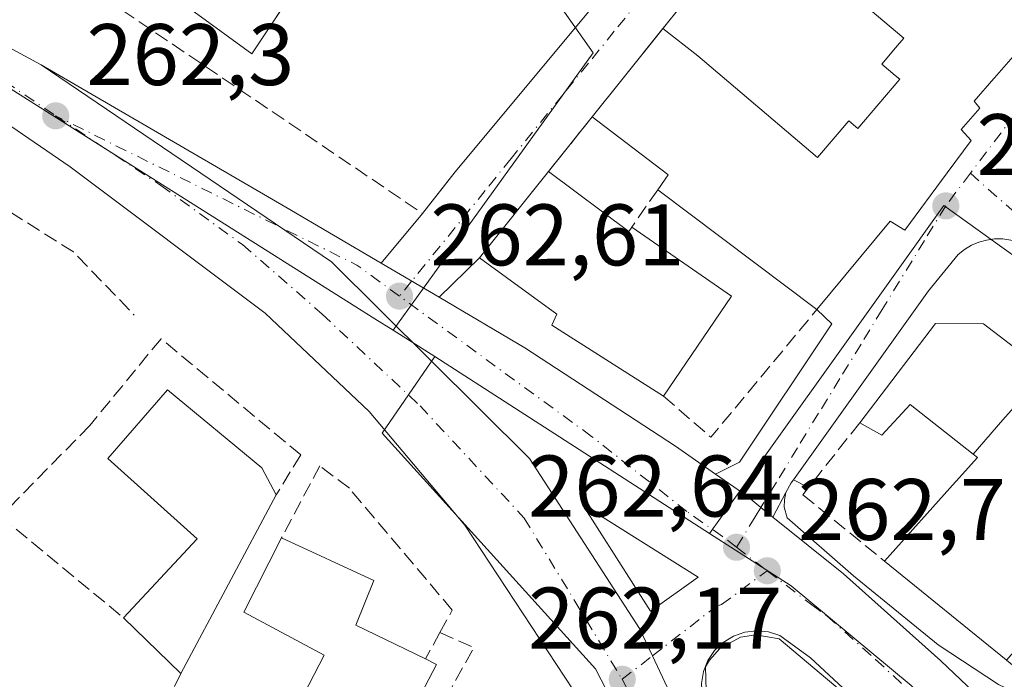
# Model space of a CAD drawing. Units: metres. Extents: x 615260 to 618757, y 4669233 to 4671603.
# Drawn here: x 615397 to 615509, y 4670657 to 4670732 of the extents above; entities that cross this region are included whole.
import ezdxf

# ---------------------------------------------------------------- set-up
doc = ezdxf.new("R2010")
doc.units = ezdxf.units.M
doc.header["$MEASUREMENT"] = 0
doc.linetypes.add('DGN Style 3', pattern=[2.307223458686699, 1.648016756204785, -0.6592067024819142])
doc.linetypes.add('DGN Style 4', pattern=[2.6384748266838614, 1.318413404963828, -0.6592067024819142, 0.001648016756204785, -0.6592067024819142])
for name, color, linetype, lineweight in [('Carretera de calzada única Cxs', 7, 'Continuous', 13), ('Carretera de calzada única eje', 7, 'DGN Style 4', 0), ('Comarca CxS', 21, 'Continuous', 0), ('Comunidad Autónoma CxS', 142, 'Continuous', 0), ('Cultivos leñosos CxS', 92, 'Continuous', 0), ('Edificación Cxs', 1, 'Continuous', 13), ('Elemento construido', 1, 'Continuous', 0), ('Estanque Cxs', 5, 'Continuous', 0), ('Isleta de vial', 135, 'Continuous', 13), ('Municipio CxS', 4, 'Continuous', 0), ('Muro lineal', 1, 'DGN Style 3', 13), ('Núcleo urbano CxS', 7, 'Continuous', 0), ('Obra de contención lineal', 1, 'DGN Style 3', 13), ('Provincia CxS', 1, 'Continuous', 0), ('Punto de cota en terreno', 7, 'Continuous', 0), ('Rótulo de punto de cota en terreno', 7, 'Continuous', 0), ('Vía urbana Cxs', 4, 'Continuous', 0), ('Vía urbana eje', 4, 'DGN Style 4', 0)]:
    doc.layers.add(name, color=color, linetype=linetype, lineweight=lineweight)
doc.styles.add('Style-Arial', font='txt')

# ---------------------------------------------------------------- blocks, each defined once
blk = doc.blocks.new('5PATER')
at = {"layer": 'Cultivos leñosos CxS', "linetype": 'Continuous', "lineweight": 0}
h = blk.add_hatch(color=51, dxfattribs=at)
edge = h.paths.add_edge_path()
edge.add_ellipse((0, 0), major_axis=(-0.1095731443231308, -0.1110710700762829), ratio=0.9994222409660322, start_angle=0, end_angle=360)
blk = doc.blocks.new('*U24')
at = {"layer": 'Carretera de calzada única Cxs', "color": 7, "linetype": 'Continuous', "lineweight": 13}
for points in [[(615496.3901000004, 4670650.5101, 263.0589999999939), (615487.2301000003, 4670658.9801, 263.0467000000062), (615483.7200999996, 4670661.540100001, 262.9186000000045), (615482.4200999998, 4670661.960100001, 262.8994999999995), (615481.0601000005, 4670662.090100001, 262.8484999999928), (615479.7001, 4670661.9301, 262.7899000000034), (615478.4001000002, 4670661.4801, 262.7302000000054), (615477.2301000003, 4670660.770099999, 262.6772999999957), (615476.2401000002, 4670659.8201, 262.6304999999993), (615475.4801000003, 4670658.690099999, 262.5847000000067), (615474.9700999996, 4670657.4101, 262.5402999999933), (615474.7500999998, 4670656.0601, 262.4808000000049)], [(615484.6700999998, 4670625.9801, 261.8000999999931), (615469.1001000004, 4670659.210100001, 262.4755000000005), (615467.6101000002, 4670662.370100001, 262.5754000000015), (615455.0201000003, 4670681.890100001, 262.6478000000061), (615432.3000999996, 4670704.460100001, 262.7424000000028), (615398.9501, 4670727.0601, 262.4790000000066), (615427.0401, 4670710.720100001, 262.8264999999956), (615437.9703000003, 4670704.294299999, 262.9333999999944), (615444.6257999997, 4670700.3816, 263.023199999996), (615454.4600999998, 4670694.600099999, 264.897299999997), (615471.7401000002, 4670683.3101, 266.5032000000065), (615476.341, 4670680.091200001, 264.3056999999972), (615479.9301000005, 4670677.5801, 263.2853999999934), (615481.5601000005, 4670676.2601, 263.2832000000053), (615482.9263000004, 4670675.159299999, 263.3203999999969), (615491.0301000001, 4670668.630100001, 264.0728999999992), (615502.2100999998, 4670658.640100001, 265.7774000000064), (615525.6501000002, 4670636.380100001, 264.0121000000072)]]:
    blk.add_polyline3d(points, dxfattribs=at)
blk.add_3dface([(615461.0701000001, 4670676.5801, 262.7032999999938), (615468.9001000002, 4670664.360099999, 262.732799999998), (615474.3601000002, 4670668.270099999, 262.7997000000032)], dxfattribs=at)
blk = doc.blocks.new('*U26')
at = {"layer": 'Vía urbana Cxs', "color": 4, "linetype": 'Continuous', "lineweight": 0}
for points in [[(615510.2301000003, 4670706.960100001, 264.5326000000059), (615509.3101000005, 4670707.090100001, 264.5059999999939), (615508.3701, 4670707.090100001, 264.4790999999968), (615507.4501, 4670706.960100001, 264.4560999999958), (615506.5500999996, 4670706.720100001, 264.4691000000021), (615505.7001, 4670706.350099999, 264.4759999999951), (615504.9001000002, 4670705.870100001, 264.4741999999969), (615504.1700999998, 4670705.290100001, 264.4621999999945), (615500.8000999996, 4670701.140100001, 264.7440999999963), (615485.2901, 4670679.4301, 264.0507000000071), (615485.0201000003, 4670679.100099999, 264.0087000000058), (615484.4301000005, 4670677.9801, 263.9165999999968), (615482.9263000004, 4670675.159299999, 263.3203999999969), (615481.5601000005, 4670676.2601, 263.2832000000053), (615479.9301000005, 4670677.5801, 263.2853999999934), (615476.341, 4670680.091200001, 264.3056999999972), (615479.0916999998, 4670681.4505, 264.2195999999968), (615489.6750999996, 4670697.3255, 265.0060999999987), (615487.9901000002, 4670699.0001, 266.835500000001), (615496.3701, 4670709.120100001, 268.9162999999971), (615498.0701000001, 4670708.100099999, 267.0678999999946), (615502.9404999996, 4670714.670700001, 268.2954000000027), (615505.6901000004, 4670718.380100001, 267.636599999998), (615504.5201000003, 4670719.640100001, 269.0228999999963), (615506.6901000004, 4670722.0801, 268.0063999999985), (615506.0100999996, 4670722.9001, 268.8643000000012), (615508.2890999997, 4670725.5099, 269.6521999999969), (615508.3608999997, 4670725.592300001, 269.6665999999968), (615510.4848999997, 4670728.024499999, 269.594299999997)], [(615521.4401000004, 4670740.5701, 266.8380000000034), (615508.8300999999, 4670750.4301, 268.2106000000058), (615508.0242999997, 4670751.0593, 267.8714999999939), (615494.5800999999, 4670761.5601, 265.911500000002), (615482.9200999998, 4670746.9901, 266.2666000000027), (615480.8501000004, 4670744.4001, 265.9857999999949), (615470.5301000001, 4670731.5101, 266.4618999999948), (615465.5950999996, 4670725.3369, 267.1714999999967), (615462.2001, 4670721.090100001, 264.5978000000032), (615457.1901000004, 4670714.840100001, 265.0835999999982), (615449.2500999998, 4670704.920100001, 264.9940999999963), (615444.6257999997, 4670700.3816, 263.023199999996), (615437.9703000003, 4670704.294299999, 262.9333999999944), (615442.7301000003, 4670710.0101, 263.232799999998), (615446.4901000002, 4670714.780099999, 262.7293000000063), (615465.0701000001, 4670737.120100001, 264.4931999999972), (615474.2801000001, 4670748.460100001, 265.3209999999963), (615474.8300999999, 4670749.0001, 265.1245999999956), (615451.7600999996, 4670781.670100001, 266.8331999999937), (615441.6501000002, 4670795.1501, 265.498900000006), (615432.8400999998, 4670804.7501, 265.0184000000008), (615429.7901, 4670807.390100001, 264.8199000000022), (615426.6901000004, 4670809.9801, 264.5592000000034)]]:
    blk.add_polyline3d(points, dxfattribs=at)

msp = doc.modelspace()

# ---------------------------------------------------------------- linework, layer by layer
at = {"layer": 'Carretera de calzada única Cxs', "color": 7, "linetype": 'Continuous', "lineweight": 13, "extrusion": (-0.2296178412030523, -0.3756398636970192, 0.8978698902418627), "elevation": -1895582.182631609, "flags": 128}
msp.add_lwpolyline([(-1910943.9116116, 3866454.288129362), (-1910911.422514132, 3866455.077434068), (-1910898.74526489, 3866455.320244637)], dxfattribs=at)
at = {"layer": 'Carretera de calzada única Cxs', "color": 7, "linetype": 'Continuous', "lineweight": 13, "extrusion": (-0.01002641493092727, 0.005894426218310028, 0.9999323610840835), "elevation": 21623.40101128953, "flags": 128}
msp.add_lwpolyline([(615409.6700920353, 4670657.976741536), (615416.3261578671, 4670654.063973563)], dxfattribs=at)
at = {"layer": 'Carretera de calzada única Cxs', "color": 7, "linetype": 'Continuous', "lineweight": 13, "extrusion": (-0.001096598384315903, 0.001711421744190773, 0.9999979342516649), "elevation": 7581.286601505833, "flags": 128}
msp.add_lwpolyline([(615460.9881246514, 4670670.445439966), (615468.8181522933, 4670658.22542207)], dxfattribs=at)
at = {"layer": 'Carretera de calzada única Cxs', "color": 7, "linetype": 'Continuous', "lineweight": 13, "extrusion": (-0.00958339043787905, -0.003726637206984824, 0.9999471340040147), "elevation": -23041.43144734805, "flags": 128}
msp.add_lwpolyline([(615443.1541928117, 4670610.925470161), (615448.6145832088, 4670614.835497311), (615435.3242696718, 4670623.145555017)], dxfattribs=at)
at = {"layer": 'Carretera de calzada única Cxs', "color": 7, "linetype": 'Continuous', "lineweight": 13}
for points in [[(615271.9186000006, 4670795.455499999, 260.5632000000041), (615294.5601000005, 4670783.3301, 260.7336000000068), (615327.2500999998, 4670765.850099999, 261.0905999999959), (615398.9501, 4670727.0601, 262.4790000000066)], [(615510.2801000001, 4670542.8201, 261.4679999999935), (615482.2200999996, 4670611.700099999, 261.7813000000024), (615473.2200999996, 4670631.9101, 261.9110999999975), (615460.9801000003, 4670653.880100001, 262.2829000000056), (615447.6001000004, 4670674.210100001, 262.4716999999946), (615436.6101000002, 4670687.270099999, 262.5608000000066), (615424.6901000004, 4670698.5601, 262.5161999999983), (615402.3000999996, 4670715.380100001, 262.4165999999968), (615390.6901000004, 4670723.290100001, 262.3368999999948), (615357.0100999996, 4670741.6601, 262.4986999999965), (615324.8201000001, 4670759.790100001, 261.1300999999949), (615282.8901000004, 4670782.0001, 260.6797999999981), (615272.0417999999, 4670787.9235, 260.5924999999988)], [(615327.2500999998, 4670765.850099999, 261.0905999999959), (615398.9501, 4670727.0601, 262.4790000000066), (615432.3000999996, 4670704.460100001, 262.7424000000028), (615455.0201000003, 4670681.890100001, 262.6478000000061), (615467.6101000002, 4670662.370100001, 262.5754000000015), (615469.1001000004, 4670659.210100001, 262.4755000000005), (615484.6700999998, 4670625.9801, 261.8000999999931), (615514.3901000004, 4670551.890100001, 261.3562999999995), (615524.2200999996, 4670528.7501, 261.4324000000051), (615538.8101000005, 4670492.950099999, 260.9266000000061)], [(615484.6700999998, 4670625.9801, 261.8000999999931), (615469.1001000004, 4670659.210100001, 262.4755000000005), (615467.6101000002, 4670662.370100001, 262.5754000000015), (615455.0201000003, 4670681.890100001, 262.6478000000061), (615432.3000999996, 4670704.460100001, 262.7424000000028), (615398.9501, 4670727.0601, 262.4790000000066)], [(615484.6700999998, 4670625.9801, 261.8000999999931), (615469.1001000004, 4670659.210100001, 262.4755000000005), (615467.6101000002, 4670662.370100001, 262.5754000000015), (615455.0201000003, 4670681.890100001, 262.6478000000061), (615432.3000999996, 4670704.460100001, 262.7424000000028), (615398.9501, 4670727.0601, 262.4790000000066)], [(615535.6801000005, 4670480.5001, 260.9532999999938), (615511.6401000004, 4670539.4901, 261.7418999999936), (615510.8636999996, 4670541.250299999, 261.6337000000058), (615510.2801000001, 4670542.8201, 261.4679999999935), (615482.2200999996, 4670611.700099999, 261.7813000000024), (615473.2200999996, 4670631.9101, 261.9110999999975), (615460.9801000003, 4670653.880100001, 262.2829000000056), (615447.6001000004, 4670674.210100001, 262.4716999999946), (615436.6101000002, 4670687.270099999, 262.5608000000066), (615424.6901000004, 4670698.5601, 262.5161999999983), (615402.3000999996, 4670715.380100001, 262.4165999999968), (615390.6901000004, 4670723.290100001, 262.3368999999948)], [(615444.6257999997, 4670700.3816, 263.023199999996), (615454.4600999998, 4670694.600099999, 264.897299999997), (615471.7401000002, 4670683.3101, 266.5032000000065), (615476.341, 4670680.091200001, 264.3056999999972)], [(615476.341, 4670680.091200001, 264.3056999999972), (615479.9301000005, 4670677.5801, 263.2853999999934), (615481.5601000005, 4670676.2601, 263.2832000000053), (615482.9264000002, 4670675.159299999, 263.3205000000016)], [(615482.9264000002, 4670675.159299999, 263.3205000000016), (615491.0301000001, 4670668.630100001, 264.0728999999992), (615502.2100999998, 4670658.640100001, 265.7774000000064), (615525.6501000002, 4670636.380100001, 264.0121000000072), (615543.0301000001, 4670619.2601, 264.9131000000052), (615568.9468, 4670591.8806, 263.9523999999947)], [(615546.4200999998, 4670602.943200001, 265.4933000000019), (615517.7001, 4670633.6601, 263.9277000000002), (615508.4401000004, 4670641.840100001, 263.3991999999998), (615496.3901000004, 4670650.5101, 263.0589999999939), (615487.2301000003, 4670658.9801, 263.0467000000062), (615483.7200999996, 4670661.540100001, 262.9186000000045), (615482.4200999998, 4670661.960100001, 262.8994999999995), (615481.0601000005, 4670662.090100001, 262.8484999999928), (615479.7001, 4670661.9301, 262.7899000000034), (615478.4001000002, 4670661.4801, 262.7302000000054), (615477.2301000003, 4670660.770099999, 262.6772999999957), (615476.2401000002, 4670659.8201, 262.6304999999993), (615475.4801000003, 4670658.690099999, 262.5847000000067), (615474.9700999996, 4670657.4101, 262.5402999999933), (615474.7500999998, 4670656.0601, 262.4808000000049), (615474.8201000001, 4670654.690099999, 262.4297999999981), (615475.1901000004, 4670653.370100001, 262.380799999999), (615484.6700999998, 4670625.9801, 261.8000999999931)]]:
    msp.add_polyline3d(points, dxfattribs=at)
at = {"layer": 'Carretera de calzada única eje', "color": 7, "linetype": 'DGN Style 4', "lineweight": 0, "extrusion": (-0.04853449008572494, -0.07621593684114183, 0.9959094006201296), "elevation": -385590.1678291122, "flags": 128}
msp.add_lwpolyline([(-1989694.917207681, 4252839.553680282), (-1989700.959478258, 4252839.939924099), (-1989710.635184332, 4252838.895356409), (-1989739.311813701, 4252835.808553982)], dxfattribs=at)
at = {"layer": 'Carretera de calzada única eje', "color": 7, "linetype": 'DGN Style 4', "lineweight": 0, "extrusion": (-0.01115140528515148, 0.008529403472793445, 0.9999014428615276), "elevation": 33237.4156411913, "flags": 128}
msp.add_lwpolyline([(615443.4088197061, 4670558.091102057), (615446.939296072, 4670555.391003838)], dxfattribs=at)
at = {"layer": 'Carretera de calzada única eje', "color": 7, "linetype": 'DGN Style 4', "lineweight": 0}
for points in [[(615271.9802000001, 4670791.691600001, 260.6143000000012), (615272.7254999997, 4670791.2783, 260.6166999999987), (615277.4001000002, 4670788.7301, 260.6658000000025), (615288.7200999996, 4670782.6601, 260.7133999999933), (615309.6901000004, 4670771.5601, 260.902900000001), (615326.0301000001, 4670762.8201, 261.0924999999988), (615342.1300999997, 4670753.7501, 261.4015999999974), (615377.9801000003, 4670734.360099999, 262.1343999999954), (615394.8201000001, 4670725.170100001, 262.411500000002), (615400.6300999997, 4670721.220100001, 262.4560000000056)], [(615400.6300999997, 4670721.220100001, 262.4560000000056), (615412.6901000004, 4670713.2301, 262.588699999993), (615422.0701000001, 4670706.4301, 262.6300000000047), (615431.2001, 4670698.460100001, 262.6374999999971), (615442.4501, 4670687.920100001, 262.6462000000029), (615454.4001000002, 4670675.040100001, 262.559500000003), (615465.6401000004, 4670656.530099999, 262.3662999999942)], [(615478.7500999998, 4670671.690099999, 262.8512000000046), (615477.1401000004, 4670672.920100001, 262.8393000000069), (615473.0500999996, 4670675.790100001, 263.0935000000027), (615462.1300999997, 4670684.4101, 263.5915999999997), (615440.0800999999, 4670700.520099999, 262.7943999999989)], [(615465.6401000004, 4670656.530099999, 262.3662999999942), (615469.1001000004, 4670659.210100001, 262.4755000000005), (615476.3800999997, 4670664.870100001, 262.7246000000014), (615477.0301000001, 4670665.100099999, 262.7330999999977), (615482.2801000001, 4670668.9901, 262.9135999999999)], [(615482.2801000001, 4670668.9901, 262.9135999999999), (615487.3800999997, 4670665.0801, 263.0383000000002), (615489.1300999997, 4670663.800100001, 263.1573999999964), (615494.7200999996, 4670658.8101, 263.3748999999953), (615499.3000999996, 4670654.5701, 263.3001999999979), (615505.3201000001, 4670650.2401, 263.3056999999972), (615517.0401, 4670639.110099999, 263.6255999999994), (615521.6700999998, 4670635.020099999, 263.5627999999998), (615525.3400999998, 4670631.100099999, 263.6515999999974), (615534.0301000001, 4670622.540100001, 263.5469000000012), (615545.0401, 4670610.770099999, 263.8776000000071), (615559.4700999996, 4670595.5101, 263.7192000000068), (615574.1300999997, 4670580.5801, 264.2315999999992), (615586.5301000001, 4670566.530099999, 263.5828000000038), (615592.9301000005, 4670559.630100001, 263.3522999999986), (615595.8000999996, 4670556.120100001, 263.1946999999927)], [(615465.6401000004, 4670656.530099999, 262.3662999999942), (615471.7401000002, 4670644.5801, 262.2036999999983), (615477.7600999996, 4670632.370100001, 262.0513000000064), (615478.9501, 4670628.940099999, 261.9900999999954), (615483.4501, 4670618.840100001, 261.8957999999984), (615487.1601, 4670609.5801, 261.8227000000043), (615498.3101000005, 4670581.790100001, 261.6377999999968), (615515.3164999997, 4670540.0461, 261.3834999999963)]]:
    msp.add_polyline3d(points, dxfattribs=at)
at = {"layer": 'Comarca CxS', "color": 21, "linetype": 'Continuous', "lineweight": 0}
msp.add_3dface([(618739.3300008789, 4669289.849983311), (615297.4900008531, 4669232.719983312), (615259.6400008549, 4671545.829983286), (618700.3600008807, 4671602.979983291)], dxfattribs=at)
at = {"layer": 'Comunidad Autónoma CxS', "color": 142, "linetype": 'Continuous', "lineweight": 0}
msp.add_3dface([(618739.3300008789, 4669289.849983311), (615297.4900008531, 4669232.719983312), (615259.6400008549, 4671545.829983286), (618700.3600008807, 4671602.979983291)], dxfattribs=at)
at = {"layer": 'Edificación Cxs', "color": 1, "linetype": 'Continuous', "lineweight": 13, "elevation": 270.9174999999956, "flags": 128}
msp.add_lwpolyline([(615510.4848999997, 4670728.024499999), (615508.3608999997, 4670725.592300001), (615508.2890999997, 4670725.5099), (615506.0100999996, 4670722.9001), (615506.6902000001, 4670722.0801), (615504.5201000003, 4670719.640100001), (615505.6901000004, 4670718.380100001), (615502.9404999996, 4670714.670700001), (615498.0701000001, 4670708.100099999), (615496.3701, 4670709.120100001), (615487.9901000002, 4670699.0001), (615469.7200999996, 4670712.7401), (615470.9101, 4670714.450099999), (615470.8576999997, 4670714.489900001), (615462.2001, 4670721.090100001), (615465.5950999996, 4670725.3369), (615470.3167000003, 4670731.2432), (615474.3000999996, 4670728.100099999), (615488.0401, 4670716.4301), (615491.6300999997, 4670720.6501), (615492.6700999998, 4670719.7601), (615497.4801000003, 4670725.420100001), (615496.9565000003, 4670725.862299999), (615495.4200999998, 4670727.1601), (615496.9987000005, 4670729.0207), (615497.9401000004, 4670730.130100001), (615494.1002000002, 4670733.390100001)], dxfattribs=at)
at = {"layer": 'Edificación Cxs', "color": 1, "linetype": 'Continuous', "lineweight": 13, "flags": 128}
for points, elevation in [([(615457.1901000004, 4670714.840100001), (615466.3901000004, 4670707.9301), (615466.7500999998, 4670708.450099999), (615478.1901000004, 4670700.530099999), (615470.3901000004, 4670689.030099999), (615457.5500999996, 4670697.170100001), (615458.1201, 4670698.440099999), (615449.2500999998, 4670704.920100001)], 267.9226000000053), ([(615514.1438999996, 4670691.939200001), (615510.2599999999, 4670687.389000001), (615509.3020000001, 4670686.323000001), (615505.9128999999, 4670682.366599999), (615498.6700999998, 4670688.090100001), (615495.4401000004, 4670684.550100001), (615492.8901000004, 4670685.970100001), (615501.5800999999, 4670697.370100001), (615507.0900999998, 4670697.350099999)], 274.703800000003), ([(615528.9781, 4670680.559400001), (615525.2920000004, 4670676.219000001), (615521.0099999999, 4670671.443), (615517.6239999998, 4670674.481000001), (615514.8839999996, 4670671.425000001), (615518.2719999999, 4670668.388), (615516.4560000002, 4670666.363), (615509.7424999997, 4670658.733200001), (615509.7100999998, 4670658.7601), (615495.7401000002, 4670670.100099999), (615503.8947000002, 4670679.204100001), (615503.9181000004, 4670679.2303), (615503.9469999997, 4670679.262599999), (615506.3901000004, 4670681.9901), (615505.9128999999, 4670682.366599999), (615509.3020000001, 4670686.323000001), (615510.2599999999, 4670687.389000001), (615514.1438999996, 4670691.939200001)], 277.9394000000029), ([(615425.9200999998, 4670677.690099999), (615414.9801000003, 4670657.1801), (615408.4200999998, 4670663.5801), (615416.8701, 4670672.6601), (615406.6201, 4670681.870100001), (615413.4801000003, 4670689.770099999), (615424.3000999996, 4670680.8101)], 266.3420000000041), ([(615444.3400999998, 4670658.2301), (615439.1001000004, 4670648.210100001), (615428.5301000001, 4670653.690099999), (615431.4401000004, 4670659.280099999), (615422.2301000003, 4670664.220100001), (615426.5500999996, 4670672.7601), (615437.1401000004, 4670667.870100001), (615435.0701000001, 4670662.7601), (615443.0500999996, 4670658.870100001)], 267.1916000000056)]:
    msp.add_lwpolyline(points, close=True, dxfattribs=dict(at, elevation=elevation))
at = {"layer": 'Edificación Cxs', "color": 1, "linetype": 'Continuous', "lineweight": 13, "extrusion": (0.05580403693361789, 0.3410520854019897, 0.9383865858508771), "elevation": 1627550.783195897, "flags": 128}
msp.add_lwpolyline([(146827.6703221501, -4418584.029300754), (146817.4752583102, -4418578.345354254), (146817.2039501974, -4418578.954172838)], dxfattribs=at)
at = {"layer": 'Edificación Cxs', "color": 1, "linetype": 'Continuous', "lineweight": 13, "extrusion": (0.02443688068969329, -0.0183778183177816, 0.9995324380209161), "elevation": -70529.94032300364, "flags": 128}
msp.add_lwpolyline([(4102816.927056842, 2314340.829970289), (4102816.927056842, 2314363.70068345)], dxfattribs=at)
at = {"layer": 'Edificación Cxs', "color": 1, "linetype": 'Continuous', "lineweight": 13, "extrusion": (0.09455293541578016, 0.04923611129677596, 0.994301537637668), "elevation": 288427.0258932303, "flags": 128}
msp.add_lwpolyline([(3858441.440814506, -2687667.448933389), (3858429.132476309, -2687673.974943604), (3858422.535014029, -2687661.675238855)], dxfattribs=at)
at = {"layer": 'Edificación Cxs', "color": 1, "linetype": 'Continuous', "lineweight": 13, "extrusion": (-0.03151345616551125, -0.05908052888376981, 0.9977556781032711), "elevation": -295076.2501920398, "flags": 128}
msp.add_lwpolyline([(-1655166.334407916, 4400833.288138), (-1655166.334407916, 4400809.990556581)], dxfattribs=at)
at = {"layer": 'Edificación Cxs', "color": 1, "linetype": 'Continuous', "lineweight": 13, "extrusion": (0.006216620141795607, -0.006064995260482374, 0.9999622840220039), "elevation": -24238.63272247741, "flags": 128}
msp.add_lwpolyline([(615401.4522125636, 4670596.075691598), (615394.8918444769, 4670602.475809312)], dxfattribs=at)
at = {"layer": 'Edificación Cxs', "color": 1, "linetype": 'Continuous', "lineweight": 13, "extrusion": (0.5750234096570364, -0.2852829322418641, 0.7667866241125235), "elevation": -978361.4125539772, "flags": 128}
msp.add_lwpolyline([(4457554.666095844, 1169119.260175786), (4457554.666095844, 1169117.382163472)], dxfattribs=at)
at = {"layer": 'Edificación Cxs', "color": 1, "linetype": 'Continuous', "lineweight": 13}
for points in [[(615494.5800999999, 4670761.5601, 265.911500000002), (615508.0244000005, 4670751.0593, 267.8714000000036), (615508.8301999997, 4670750.4301, 268.210500000001), (615521.4401000004, 4670740.5701, 266.8380000000034), (615510.4939000001, 4670728.0349, 269.5932999999932), (615510.4848999997, 4670728.024499999, 269.594299999997), (615508.3608999997, 4670725.592300001, 269.6665999999968), (615508.2890999997, 4670725.5099, 269.6521999999969), (615506.0100999996, 4670722.9001, 268.8643000000012), (615506.6902000001, 4670722.0801, 268.0063999999985), (615504.5201000003, 4670719.640100001, 269.0228999999963), (615505.6901000004, 4670718.380100001, 267.636599999998), (615502.9404999996, 4670714.670700001, 268.2954000000027), (615498.0701000001, 4670708.100099999, 267.0678999999946), (615496.3701, 4670709.120100001, 268.9162999999971), (615487.9901000002, 4670699.0001, 266.835500000001)], [(615462.2001, 4670721.090100001, 264.5978000000032), (615465.5950999996, 4670725.3369, 267.1714999999967), (615470.3167000003, 4670731.2432, 266.5659000000014), (615474.3000999996, 4670728.100099999, 267.8003999999929), (615488.0401, 4670716.4301, 269.5534999999945), (615491.6300999997, 4670720.6501, 268.8959999999934), (615492.6700999998, 4670719.7601, 270.3203000000067), (615497.4801000003, 4670725.420100001, 270.212400000004), (615496.9565000003, 4670725.862299999, 269.5994999999967), (615495.4200999998, 4670727.1601, 267.725099999996), (615496.9987000005, 4670729.0207, 269.6867000000057), (615497.9401000004, 4670730.130100001, 270.9174999999959), (615494.1002000002, 4670733.390100001, 268.2508999999991)], [(615469.7200999996, 4670712.7401, 267.534799999994), (615470.9101, 4670714.450099999, 268.4731999999931), (615470.8576999997, 4670714.489900001, 268.4225000000006), (615462.2001, 4670721.090100001, 264.5978000000032)], [(615470.3901000004, 4670689.030099999, 267.4529999999941), (615457.5500999996, 4670697.170100001, 267.4909999999945), (615458.1201, 4670698.440099999, 267.9226000000053), (615449.2500999998, 4670704.920100001, 264.9940999999963), (615457.1901000004, 4670714.840100001, 265.0835999999982)], [(615512.4600999998, 4670656.520099999, 269.6662999999971), (615509.7427000003, 4670658.7335, 270.405899999998), (615509.7100999998, 4670658.7601, 270.4266000000061), (615495.7401000002, 4670670.100099999, 269.6343999999954), (615503.8947000002, 4670679.204100001, 272.1533000000054), (615503.9181000004, 4670679.2303, 272.1570000000065), (615503.9469999997, 4670679.262599999, 272.1619999999967), (615506.3901000004, 4670681.9901, 274.1386000000057), (615505.9130999995, 4670682.366900001, 273.2163), (615498.6700999998, 4670688.090100001, 267.3910999999935), (615495.4401000004, 4670684.550100001, 265.3283999999985), (615492.8901000004, 4670685.970100001, 265.3334000000032), (615501.5800999999, 4670697.370100001, 266.1968999999954), (615507.0900999998, 4670697.350099999, 265.8503999999957), (615514.1436999999, 4670691.938899999, 268.724000000002), (615528.9779000003, 4670680.5591, 270.3006000000024), (615529.5500999996, 4670680.120100001, 269.7853999999934), (615555.6401000004, 4670660.870100001, 266.8007000000071), (615565.6201, 4670653.3101, 266.809500000003)], [(615408.4200999998, 4670663.5801, 263.1692999999942), (615416.8701, 4670672.6601, 266.3420000000042), (615406.6201, 4670681.870100001, 266.1797999999981), (615413.4801000003, 4670689.770099999, 265.7220999999991), (615424.3000999996, 4670680.8101, 265.0062999999937), (615425.9200999998, 4670677.690099999, 264.6496999999945)], [(615444.3400999998, 4670658.2301, 264.4281000000047), (615439.1001000004, 4670648.210100001, 263.053700000004), (615428.5301000001, 4670653.690099999, 264.2602999999945), (615431.4401000004, 4670659.280099999, 267.0130000000063), (615422.2301000003, 4670664.220100001, 264.7535999999964), (615426.5500999996, 4670672.7601, 264.8411000000052)], [(615426.5500999996, 4670672.7601, 264.8411000000052), (615437.1401000004, 4670667.870100001, 265.5464000000065), (615435.0701000001, 4670662.7601, 267.1916000000056), (615443.0500999996, 4670658.870100001, 265.633600000001)]]:
    msp.add_polyline3d(points, dxfattribs=at)
at = {"layer": 'Elemento construido', "color": 1, "linetype": 'Continuous', "lineweight": 0}
for points in [[(615661.7801000001, 4670599.4801, 267.7226999999984), (615652.1901000004, 4670606.4801, 266.2131999999983), (615648.8201000001, 4670601.8201, 267.2434000000067), (615515.0601000005, 4670698.8101, 264.6631000000052), (615517.3901000004, 4670702.1801, 264.6588000000047), (615513.5100999996, 4670705.290100001, 264.7446999999956), (615512.7801000001, 4670705.870100001, 264.6420999999973), (615511.9801000003, 4670706.350099999, 264.5794000000024), (615511.1201, 4670706.710100001, 264.5574000000051), (615510.2301000003, 4670706.960100001, 264.5326000000059), (615509.3101000005, 4670707.090100001, 264.5059999999939), (615508.3701, 4670707.090100001, 264.4790999999968), (615507.4501, 4670706.960100001, 264.4560999999958), (615506.5500999996, 4670706.720100001, 264.4691000000021), (615505.7001, 4670706.350099999, 264.4759999999951), (615504.9001000002, 4670705.870100001, 264.4741999999969), (615504.1700999998, 4670705.290100001, 264.4621999999945), (615500.8000999996, 4670701.140100001, 264.7440999999963)], [(615487.0301000001, 4670678.5601, 264.4796999999962), (615485.2901, 4670679.4301, 264.0507000000071), (615485.0201000003, 4670679.100099999, 264.0087000000058), (615484.4301000005, 4670677.9801, 263.9165999999968), (615484.2500999998, 4670677.140100001, 263.8383000000031), (615484.2401000002, 4670676.290100001, 263.7212), (615484.5800999999, 4670675.0601, 263.6184000000067), (615492.1700999998, 4670668.4001, 264.3362999999954), (615501.9101, 4670660.470100001, 268.2502999999998), (615508.8201000001, 4670655.940099999, 267.0328000000009), (615509.4801000003, 4670655.640100001, 267.1683000000049), (615510.5601000005, 4670655.530099999, 267.6938999999985), (615511.6101000002, 4670655.840100001, 268.5648999999976), (615512.4600999998, 4670656.520099999, 269.6662999999971)], [(615634.2801000001, 4670496.8301, 262.7872999999963), (615635.1801000005, 4670497.120100001, 262.7035999999935), (615635.0800999999, 4670498.0801, 262.680600000007), (615626.3201000001, 4670510.3101, 264.0117999999929), (615587.9501, 4670558.9101, 265.3006000000024), (615567.3800999997, 4670581.690099999, 265.3742000000057), (615529.4801000003, 4670620.120100001, 265.1892999999982), (615502.6901000004, 4670645.130100001, 263.1579000000056), (615483.6401000004, 4670661.1801, 262.9094000000041), (615480.9901000002, 4670661.6501, 262.8340000000026), (615479.2100999998, 4670661.360099999, 262.7589000000008), (615476.8501000004, 4670660.0701, 262.6545999999944), (615475.6501000002, 4670658.7301, 262.591499999995), (615475.2001, 4670657.950099999, 262.5610000000015), (615475.2801000001, 4670655.2301, 262.459799999997), (615476.0100999996, 4670651.9901, 262.3331000000035)]]:
    msp.add_polyline3d(points, dxfattribs=at)
at = {"layer": 'Estanque Cxs', "color": 5, "linetype": 'Continuous', "lineweight": 0}
msp.add_polyline3d([(615433.8833, 4670744.512900001, 259.2740999999951), (615423.1388999998, 4670728.353900001, 259.9853000000003), (615409.9096999997, 4670738.0112, 261.2100999999966), (615425.5201000003, 4670770.422800001, 262.0436999999947), (615439.9398999996, 4670753.6217, 260.8834000000061)], dxfattribs=at)
msp.add_3dface([(615439.9398999996, 4670753.6217, 260.8834000000061), (615423.1388999998, 4670728.353900001, 259.9853000000003), (615409.9096999997, 4670738.0112, 261.2100999999966), (615425.5201000003, 4670770.422800001, 262.0436999999947)], dxfattribs=at)
at = {"layer": 'Isleta de vial', "color": 135, "linetype": 'Continuous', "lineweight": 13, "extrusion": (-0.00958339043787905, -0.003726637206984824, 0.9999471340040147), "elevation": -23041.43144734806, "flags": 128}
msp.add_lwpolyline([(615443.1541928117, 4670610.925470161), (615448.6145832088, 4670614.835497311), (615435.3242696718, 4670623.145555017), (615443.1541928117, 4670610.925470161)], dxfattribs=at)
at = {"layer": 'Municipio CxS', "color": 4, "linetype": 'Continuous', "lineweight": 0}
msp.add_3dface([(618739.3300008789, 4669289.849983311), (615297.4900008531, 4669232.719983312), (615259.6400008549, 4671545.829983286), (618700.3600008807, 4671602.979983291)], dxfattribs=at)
at = {"layer": 'Muro lineal', "color": 1, "linetype": 'DGN Style 3', "lineweight": 13, "extrusion": (0.05637799174422981, 0.06075187269636045, 0.9965594473039593), "elevation": 318714.1322255159, "flags": 128}
msp.add_lwpolyline([(2726072.442574445, -3829026.936573859), (2726026.752327751, -3829033.986436518), (2726027.240931366, -3829040.061408021)], dxfattribs=at)
at = {"layer": 'Muro lineal', "color": 1, "linetype": 'DGN Style 3', "lineweight": 13, "extrusion": (0.03786308885996307, 0.04723439229307048, 0.9981659675057485), "elevation": 244186.0847526728, "flags": 128}
msp.add_lwpolyline([(2441110.23299595, -4021912.88787369), (2441110.23299595, -4021904.862999756)], dxfattribs=at)
at = {"layer": 'Muro lineal', "color": 1, "linetype": 'DGN Style 3', "lineweight": 13, "extrusion": (0.1466429484934253, 0.1310063801899111, 0.9804759935902008), "elevation": 702394.2337598455, "flags": 128}
msp.add_lwpolyline([(3073190.69384644, -3500919.986308982), (3073169.185371526, -3500926.27804727), (3073159.114306252, -3500926.661491391)], dxfattribs=at)
at = {"layer": 'Muro lineal', "color": 1, "linetype": 'DGN Style 3', "lineweight": 13, "extrusion": (-0.07539877499698124, -0.1089093416921661, 0.9911880649105566), "elevation": -554824.7354000711, "flags": 128}
msp.add_lwpolyline([(-2152581.90131767, 4153663.590082271), (-2152581.90131767, 4153658.325936824)], dxfattribs=at)
at = {"layer": 'Muro lineal', "color": 1, "linetype": 'DGN Style 3', "lineweight": 13, "extrusion": (0.1518172639393289, -0.2081574649955958, 0.9662411645839684), "elevation": -878541.3335295091, "flags": 128}
msp.add_lwpolyline([(3249527.408218617, 3295887.837447386), (3249529.014019983, 3295880.579238106), (3249547.502937824, 3295885.440685766)], dxfattribs=at)
at = {"layer": 'Muro lineal', "color": 1, "linetype": 'DGN Style 3', "lineweight": 13, "extrusion": (0.4838662474060069, -0.2808210333871082, 0.8288624746172465), "elevation": -1013607.364137805, "flags": 128}
msp.add_lwpolyline([(4348547.671885682, 1502194.437442118), (4348548.128234082, 1502189.330662787), (4348523.038654658, 1502188.753312516)], dxfattribs=at)
at = {"layer": 'Muro lineal', "color": 1, "linetype": 'DGN Style 3', "lineweight": 13, "extrusion": (0.06172075719144039, 0.1113177941480134, 0.9918663704540727), "elevation": 558176.5267324692, "flags": 128}
msp.add_lwpolyline([(1726592.57291259, -4347547.805757491), (1726592.57291259, -4347544.31276892)], dxfattribs=at)
at = {"layer": 'Muro lineal', "color": 1, "linetype": 'DGN Style 3', "lineweight": 13, "extrusion": (-0.0009387605825037529, -0.001919807676510357, 0.9999977165309198), "elevation": -9281.40173466161, "flags": 128}
msp.add_lwpolyline([(615414.9559038162, 4670647.968815366), (615412.7358946551, 4670643.428807001)], dxfattribs=at)
at = {"layer": 'Muro lineal', "color": 1, "linetype": 'DGN Style 3', "lineweight": 13}
for points in [[(615428.7600999996, 4670682.290100001, 263.0390000000043), (615412.7301000003, 4670695.620100001, 262.9002999999939), (615404.5500999996, 4670685.670100001, 263.675900000002), (615394.3201000001, 4670675.2401, 261.6907000000065), (615408.4200999998, 4670663.5801, 263.1692999999942)], [(615492.8901000004, 4670685.970100001, 265.3334000000032), (615487.0301000001, 4670678.550100001, 264.4805000000051), (615486.3701, 4670677.710100001, 264.3899999999995), (615495.7401000002, 4670670.100099999, 269.6343999999954)], [(615444.7301000003, 4670661.9001, 265.1889999999985), (615446.1401000004, 4670664.460100001, 263.6723000000056), (615434.3300999999, 4670678.460100001, 263.005799999999), (615430.9401000004, 4670681.030099999, 262.9786000000022), (615426.5500999996, 4670672.7601, 264.8411000000052)]]:
    msp.add_polyline3d(points, dxfattribs=at)
at = {"layer": 'Núcleo urbano CxS', "color": 7, "linetype": 'Continuous', "lineweight": 0, "extrusion": (-0.001721273910480874, 0.001085437445048723, 0.9999979295186956), "elevation": 4273.139246407837, "flags": 128}
msp.add_lwpolyline([(615438.8900227814, 4670694.715122048), (615443.6702354955, 4670691.700720271)], dxfattribs=at)
at = {"layer": 'Núcleo urbano CxS', "color": 7, "linetype": 'Continuous', "lineweight": 0, "extrusion": (-0.001037868207268578, 0.000668439079130528, 0.9999992380091006), "elevation": 2746.066024756638, "flags": 128}
msp.add_lwpolyline([(615444.070922288, 4670692.79538027), (615475.6023533588, 4670672.487575734)], dxfattribs=at)
at = {"layer": 'Núcleo urbano CxS', "color": 7, "linetype": 'Continuous', "lineweight": 0}
for points in [[(615438.8328999998, 4670812.894500001, 265.7492999999959), (615454.5038999999, 4670804.310500001, 266.764599999995), (615456.1350999996, 4670803.4169, 266.8194999999978), (615447.7956999998, 4670794.962900001, 265.6487999999954), (615431.6821, 4670771.951500001, 263.3567999999942), (615462.3161000004, 4670728.468900001, 263.5420000000013), (615439.3494999995, 4670696.6019, 262.7305000000051), (615437.2691000003, 4670697.9165, 262.7293000000063), (615409.2440999999, 4670715.6031, 262.5114999999932), (615392.4633, 4670726.199100001, 262.3815999999933), (615390.4001000002, 4670727.4999, 262.3564000000042), (615390.1897, 4670727.6325, 262.3508000000002), (615387.8507000003, 4670728.890100001, 262.3053000000073), (615347.6568999998, 4670750.5987, 261.4900000000052), (615317.6255000001, 4670766.818299999, 260.9438999999985), (615300.9095000001, 4670775.874700001, 260.7685000000056), (615298.4216999998, 4670777.222100001, 260.7538000000059), (615279.9751000004, 4670787.2119, 260.6398999999947), (615279.8601000002, 4670787.519500001, 260.6392999999953), (615302.8431000002, 4670829.9453, 261.6907000000065)], [(615657.0151000004, 4670601.0645, 266.1971000000049), (615582.0909000002, 4670653.5911, 265.4435999999987), (615576.2297, 4670657.670700001, 265.3485999999975), (615537.8459000001, 4670685.539100001, 264.9940999999963), (615502.5588999996, 4670710.9257, 264.3709999999992), (615497.1195, 4670703.3157, 264.2967000000062), (615476.9020999996, 4670675.0163, 262.8491000000067), (615475.6611000003, 4670673.2797, 262.7883000000002), (615444.1297000004, 4670693.5875, 262.7419999999984), (615439.3494999995, 4670696.6019, 262.7305000000051), (615462.3161000004, 4670728.468900001, 263.5420000000013), (615431.6821, 4670771.951500001, 263.3567999999942), (615447.7956999998, 4670794.962900001, 265.6487999999954), (615456.1350999996, 4670803.4169, 266.8194999999978), (615469.4921000004, 4670816.954100001, 270.1051000000007)], [(615456.1350999996, 4670803.4169, 266.8194999999978), (615447.7956999998, 4670794.962900001, 265.6487999999954), (615431.6821, 4670771.951500001, 263.3567999999942), (615462.3161000004, 4670728.468900001, 263.5420000000013), (615439.3494999995, 4670696.6019, 262.7305000000051)], [(615456.1350999996, 4670803.4169, 266.8194999999978), (615447.7956999998, 4670794.962900001, 265.6487999999954), (615431.6821, 4670771.951500001, 263.3567999999942), (615462.3161000004, 4670728.468900001, 263.5420000000013), (615439.3494999995, 4670696.6019, 262.7305000000051)], [(615482.4627, 4670504.934699999, 260.2658999999985), (615488.4917000001, 4670514.379699999, 260.1971000000049), (615496.7675000001, 4670527.3443, 260.3647999999957), (615485.4994999999, 4670551.199100001, 261.7712999999931), (615418.6897, 4670583.036499999, 260.9897999999957), (615420.2111000001, 4670586.2293, 261.0032000000065), (615433.6441000003, 4670614.420499999, 261.1407000000036), (615402.6986999996, 4670624.7379, 261.1928999999946), (615402.5393000003, 4670624.791099999, 261.1977999999945), (615330.4335000003, 4670648.834100001, 261.1404999999941), (615384.0005000001, 4670723.521700001, 262.1600999999937), (615387.8507000003, 4670728.890100001, 262.3053000000073), (615390.1897, 4670727.6325, 262.3508000000002), (615390.4001000002, 4670727.4999, 262.3564000000042), (615392.4633, 4670726.199100001, 262.3815999999933), (615409.2440999999, 4670715.6031, 262.5114999999932), (615437.2691000003, 4670697.9165, 262.7293000000063), (615439.3494999995, 4670696.6019, 262.7305000000051), (615444.1297000004, 4670693.5875, 262.7419999999984), (615438.0921, 4670684.772500001, 262.5494000000036), (615462.5780999997, 4670657.718900001, 262.3744000000006), (615490.0214999998, 4670604.373299999, 261.7642999999953), (615512.8975000001, 4670549.605900001, 261.3809999999939), (615543.0069000004, 4670477.467900001, 260.9627000000037)], [(615387.8507000003, 4670728.890100001, 262.3053000000073), (615390.1897, 4670727.6325, 262.3508000000002), (615390.4001000002, 4670727.4999, 262.3564000000042), (615392.4633, 4670726.199100001, 262.3815999999933), (615409.2440999999, 4670715.6031, 262.5114999999932), (615437.2691000003, 4670697.9165, 262.7293000000063), (615439.3494999995, 4670696.6019, 262.7305000000051)], [(615387.8507000003, 4670728.890100001, 262.3053000000073), (615390.1897, 4670727.6325, 262.3508000000002), (615390.4001000002, 4670727.4999, 262.3564000000042), (615392.4633, 4670726.199100001, 262.3815999999933), (615409.2440999999, 4670715.6031, 262.5114999999932), (615437.2691000003, 4670697.9165, 262.7293000000063), (615439.3494999995, 4670696.6019, 262.7305000000051)], [(615657.0151000004, 4670601.0645, 266.1971000000049), (615582.0909000002, 4670653.5911, 265.4435999999987), (615576.2297, 4670657.670700001, 265.3485999999975), (615537.8459000001, 4670685.539100001, 264.9940999999963), (615502.5588999996, 4670710.9257, 264.3709999999992), (615497.1195, 4670703.3157, 264.2967000000062), (615476.9020999996, 4670675.0163, 262.8491000000067), (615475.6611000003, 4670673.2797, 262.7883000000002)], [(615587.7682999996, 4670368.842900001, 261.3834000000061), (615555.5412999997, 4670447.151900001, 260.8959999999934), (615555.3482999997, 4670447.6207, 260.8957999999984), (615543.0069000004, 4670477.467900001, 260.9627000000037), (615512.8975000001, 4670549.605900001, 261.3809999999939), (615490.0214999998, 4670604.373299999, 261.7642999999953), (615462.5780999997, 4670657.718900001, 262.3744000000006), (615438.0921, 4670684.772500001, 262.5494000000036), (615444.1297000004, 4670693.5875, 262.7419999999984), (615475.6611000003, 4670673.2797, 262.7883000000002), (615485.0241, 4670667.250499999, 262.9386999999988), (615498.8075000001, 4670655.7981, 263.2926000000007), (615505.6514999997, 4670649.351100001, 263.1815999999963), (615526.3444999997, 4670628.2609, 263.3460000000051), (615547.3448999999, 4670606.556700001, 263.504700000005), (615562.7868999997, 4670590.9715, 263.3432999999932), (615580.3503000002, 4670573.3015, 263.1912000000011), (615594.8702999996, 4670555.791300001, 262.9918999999936)], [(615444.1297000004, 4670693.5875, 262.7419999999984), (615438.0921, 4670684.772500001, 262.5494000000036), (615462.5780999997, 4670657.718900001, 262.3744000000006), (615490.0214999998, 4670604.373299999, 261.7642999999953), (615512.8975000001, 4670549.605900001, 261.3809999999939), (615543.0069000004, 4670477.467900001, 260.9627000000037)], [(615475.6611000003, 4670673.2797, 262.7883000000002), (615485.0241, 4670667.250499999, 262.9386999999988), (615498.8075000001, 4670655.7981, 263.2926000000007), (615505.6514999997, 4670649.351100001, 263.1815999999963), (615526.3444999997, 4670628.2609, 263.3460000000051), (615547.3448999999, 4670606.556700001, 263.504700000005), (615562.7868999997, 4670590.9715, 263.3432999999932), (615580.3503000002, 4670573.3015, 263.1912000000011), (615594.8702999996, 4670555.791300001, 262.9918999999936), (615624.6606999999, 4670577.524900001, 263.803700000004), (615645.1776999999, 4670592.4549, 264.9048000000039)]]:
    msp.add_polyline3d(points, dxfattribs=at)
msp.add_polyline3d([(615657.0151000004, 4670601.0645, 266.1971000000049), (615645.1776999999, 4670592.4549, 264.9048000000039), (615624.6606999999, 4670577.524900001, 263.803700000004), (615594.8702999996, 4670555.791300001, 262.9918999999936), (615580.3503000002, 4670573.3015, 263.1912000000011), (615562.7868999997, 4670590.9715, 263.3432999999932), (615547.3448999999, 4670606.556700001, 263.504700000005), (615526.3444999997, 4670628.2609, 263.3460000000051), (615505.6514999997, 4670649.351100001, 263.1815999999963), (615498.8075000001, 4670655.7981, 263.2926000000007), (615485.0241, 4670667.250499999, 262.9386999999988), (615475.6611000003, 4670673.2797, 262.7883000000002), (615476.9020999996, 4670675.0163, 262.8491000000067), (615497.1195, 4670703.3157, 264.2967000000062), (615502.5588999996, 4670710.9257, 264.3709999999992), (615537.8459000001, 4670685.539100001, 264.9940999999963), (615576.2297, 4670657.670700001, 265.3485999999975), (615582.0909000002, 4670653.5911, 265.4435999999987)], close=True, dxfattribs=at)
at = {"layer": 'Obra de contención lineal', "color": 1, "linetype": 'DGN Style 3', "lineweight": 13, "extrusion": (0.15000353833109, 0.2429634776672789, 0.9583671984203), "elevation": 1227373.791836887, "flags": 128}
msp.add_lwpolyline([(1930009.068772181, -4118573.084524614), (1930009.068772181, -4118567.443606737)], dxfattribs=at)
at = {"layer": 'Provincia CxS', "color": 1, "linetype": 'Continuous', "lineweight": 0}
msp.add_3dface([(618739.3300008789, 4669289.849983311), (615297.4900008531, 4669232.719983312), (615259.6400008549, 4671545.829983286), (618700.3600008807, 4671602.979983291)], dxfattribs=at)
at = {"layer": 'Vía urbana Cxs', "color": 4, "linetype": 'Continuous', "lineweight": 0, "extrusion": (-0.7805875452910733, 0.6250419781575614, 0.002368475741715956), "elevation": 2438975.263334549, "flags": 128}
msp.add_lwpolyline([(-4030637.579324687, -5510.683402452749), (-4030621.067071699, -5510.207301117361), (-4030620.725347967, -5510.103300825649)], dxfattribs=at)
at = {"layer": 'Vía urbana Cxs', "color": 4, "linetype": 'Continuous', "lineweight": 0, "extrusion": (-0.03874612241312098, -0.04658710305534147, 0.9981625017134528), "elevation": -241178.9893114041, "flags": 128}
msp.add_lwpolyline([(-2513458.101414082, 3977274.453164922), (-2513458.101414083, 3977303.563358038)], dxfattribs=at)
at = {"layer": 'Vía urbana Cxs', "color": 4, "linetype": 'Continuous', "lineweight": 0, "extrusion": (-0.7810902427811125, 0.6244181552106828, 8.685082601057285e-06), "elevation": 2435751.529583219, "flags": 128}
msp.add_lwpolyline([(-4032573.440609254, 245.4111967791752), (-4032565.87900319, 246.0167967791934), (-4032560.441969511, 243.4430967791028)], dxfattribs=at)
at = {"layer": 'Vía urbana Cxs', "color": 4, "linetype": 'Continuous', "lineweight": 0, "extrusion": (0.03786308885996307, 0.04723439229307048, 0.9981659675057485), "elevation": 244186.0847526728, "flags": 128}
msp.add_lwpolyline([(2441110.23299595, -4021912.88787369), (2441110.23299595, -4021904.862999756)], dxfattribs=at)
at = {"layer": 'Vía urbana Cxs', "color": 4, "linetype": 'Continuous', "lineweight": 0, "extrusion": (0.05114293433110557, 0.06488079701376293, 0.9965815984889863), "elevation": 334777.268170108, "flags": 128}
msp.add_lwpolyline([(2408099.729928158, -4035254.848607369), (2408099.729928158, -4035260.943196137)], dxfattribs=at)
at = {"layer": 'Vía urbana Cxs', "color": 4, "linetype": 'Continuous', "lineweight": 0, "extrusion": (-0.004401439281067116, -0.005499027413798948, 0.9999751937072027), "elevation": -28128.20937581021, "flags": 128}
msp.add_lwpolyline([(615452.3951340317, 4670630.781147936), (615444.4548170086, 4670620.860997946)], dxfattribs=at)
at = {"layer": 'Vía urbana Cxs', "color": 4, "linetype": 'Continuous', "lineweight": 0, "extrusion": (-0.02573707400120201, -0.03090633378989096, 0.9991908734338623), "elevation": -159931.1978846726, "flags": 128}
msp.add_lwpolyline([(-2515934.687704318, 3979791.103608675), (-2515934.687704318, 3979798.547781298)], dxfattribs=at)
at = {"layer": 'Vía urbana Cxs', "color": 4, "linetype": 'Continuous', "lineweight": 0, "extrusion": (-0.207696971823587, -0.2038433290622299, 0.9567182788533621), "elevation": -1079665.46083813, "flags": 128}
msp.add_lwpolyline([(-2902372.819863613, 3550326.29592084), (-2902372.819863613, 3550319.523433886)], dxfattribs=at)
at = {"layer": 'Vía urbana Cxs', "color": 4, "linetype": 'Continuous', "lineweight": 0, "extrusion": (-0.01002641493092727, 0.005894426218310028, 0.9999323610840835), "elevation": 21623.40101128953, "flags": 128}
msp.add_lwpolyline([(615409.6700920353, 4670657.976741536), (615416.3261578671, 4670654.063973563)], dxfattribs=at)
at = {"layer": 'Vía urbana Cxs', "color": 4, "linetype": 'Continuous', "lineweight": 0, "extrusion": (-0.0151021809732458, -0.02113915854018429, 0.9996624730908249), "elevation": -107765.441624939, "flags": 128}
msp.add_lwpolyline([(-2214298.644209078, 4156868.841927761), (-2214298.644209078, 4156842.151760964)], dxfattribs=at)
at = {"layer": 'Vía urbana Cxs', "color": 4, "linetype": 'Continuous', "lineweight": 0, "extrusion": (-0.1527542153933455, -0.0007983187886198364, 0.9882638880211476), "elevation": -97485.71194862347, "flags": 128}
msp.add_lwpolyline([(-4667399.062755694, 632416.8528468136), (-4667398.734171245, 632416.5778990726), (-4667397.617269937, 632415.9749779549)], dxfattribs=at)
at = {"layer": 'Vía urbana Cxs', "color": 4, "linetype": 'Continuous', "lineweight": 0, "extrusion": (-0.08623633112879171, -0.1617712594717069, 0.9830530783240462), "elevation": -808399.1345202134, "flags": 128}
msp.add_lwpolyline([(-1654006.841060101, 4336450.870951021), (-1654006.841060101, 4336447.619280444)], dxfattribs=at)
at = {"layer": 'Vía urbana Cxs', "color": 4, "linetype": 'Continuous', "lineweight": 0}
for points in [[(615487.9901000002, 4670699.0001, 266.835500000001), (615496.3701, 4670709.120100001, 268.9162999999971), (615498.0701000001, 4670708.100099999, 267.0678999999946), (615502.9404999996, 4670714.670700001, 268.2954000000027), (615505.6901000004, 4670718.380100001, 267.636599999998), (615504.5201000003, 4670719.640100001, 269.0228999999963), (615506.6902000001, 4670722.0801, 268.0063999999985), (615506.0100999996, 4670722.9001, 268.8643000000012), (615508.2890999997, 4670725.5099, 269.6521999999969), (615508.3608999997, 4670725.592300001, 269.6665999999968), (615510.4848999997, 4670728.024499999, 269.594299999997), (615510.4939000001, 4670728.0349, 269.5932999999932), (615521.4401000004, 4670740.5701, 266.8380000000034), (615508.8301999997, 4670750.4301, 268.210500000001), (615508.0244000005, 4670751.0593, 267.8714000000036), (615494.5800999999, 4670761.5601, 265.911500000002)], [(615661.7801000001, 4670599.4801, 267.7226999999984), (615652.1901000004, 4670606.4801, 266.2131999999983), (615648.8201000001, 4670601.8201, 267.2434000000067), (615603.8430000005, 4670634.4332, 265.7795000000042), (615562.6958999997, 4670664.269099999, 265.270399999994), (615516.7426000005, 4670697.590100001, 264.6726000000053), (615515.0601000005, 4670698.8101, 264.6631000000052), (615517.3901000004, 4670702.1801, 264.6588000000047), (615513.5100999996, 4670705.290100001, 264.7446999999956), (615512.7801000001, 4670705.870100001, 264.6420999999973), (615511.9801000003, 4670706.350099999, 264.5794000000024), (615511.1201, 4670706.710100001, 264.5574000000051), (615510.2301000003, 4670706.960100001, 264.5326000000059), (615509.3101000005, 4670707.090100001, 264.5059999999939), (615508.3701, 4670707.090100001, 264.4790999999968), (615507.4501, 4670706.960100001, 264.4560999999958), (615506.5500999996, 4670706.720100001, 264.4691000000021), (615505.7001, 4670706.350099999, 264.4759999999951), (615504.9001000002, 4670705.870100001, 264.4741999999969), (615504.1700999998, 4670705.290100001, 264.4621999999945), (615500.8000999996, 4670701.140100001, 264.7440999999963)], [(615476.341, 4670680.091200001, 264.3056999999972), (615479.0916999998, 4670681.4505, 264.2195999999968), (615489.6750999996, 4670697.3255, 265.0060999999987), (615487.9901000002, 4670699.0001, 266.835500000001)], [(615476.341, 4670680.091200001, 264.3056999999972), (615479.9301000005, 4670677.5801, 263.2853999999934), (615481.5601000005, 4670676.2601, 263.2832000000053), (615482.9264000002, 4670675.159299999, 263.3205000000016)]]:
    msp.add_polyline3d(points, dxfattribs=at)
at = {"layer": 'Vía urbana eje', "color": 4, "linetype": 'DGN Style 4', "lineweight": 0, "extrusion": (0.647942189373215, 0.7094055718663769, 0.277334912759255), "elevation": 3712316.884869954, "flags": 128}
msp.add_lwpolyline([(2695443.289982254, -1071312.784206169), (2695416.25048545, -1071314.310476716), (2695399.677341724, -1071314.162366856)], dxfattribs=at)
at = {"layer": 'Vía urbana eje', "color": 4, "linetype": 'DGN Style 4', "lineweight": 0}
for points in [[(615479.5401, 4670749.190099999, 264.8806000000041), (615476.5800999999, 4670745.540100001, 264.8034000000043), (615473.6201, 4670741.880100001, 264.7679999999964), (615470.6601, 4670738.2301, 264.7299999999959), (615467.7001, 4670734.5701, 264.6175999999978), (615464.7301000003, 4670730.920100001, 264.8564999999944), (615461.7701000003, 4670727.270099999, 264.1839000000036), (615458.8101000005, 4670723.610099999, 263.8249000000069), (615452.8901000004, 4670716.3101, 263.8074999999953), (615449.9301000005, 4670712.6501, 264.1735000000044), (615441.4801000003, 4670702.2301, 262.8463999999949), (615440.0800999999, 4670700.520099999, 262.7943999999989)], [(615526.2518999996, 4670741.940400001, 265.374100000001), (615519.7100999998, 4670733.290100001, 266.655899999998), (615516.8901000004, 4670729.550100001, 266.5819000000047), (615514.0601000005, 4670725.8201, 266.9333000000042), (615505.5900999998, 4670714.620100001, 266.3536000000022)], [(615505.5900999998, 4670714.620100001, 266.3536000000022), (615502.7600999996, 4670710.880100001, 266.0577999999951), (615500.3300999999, 4670706.920100001, 265.3638000000064), (615495.4700999996, 4670698.9801, 264.7130000000034), (615493.0401, 4670695.020099999, 264.3994999999995), (615490.6101000002, 4670691.050100001, 264.3114999999962), (615488.1801000005, 4670687.090100001, 264.0697999999975), (615485.7500999998, 4670683.120100001, 263.9627000000037), (615483.3300999999, 4670679.1601, 263.6487999999954), (615481.5601000005, 4670676.2601, 263.2832000000053), (615480.9001000002, 4670675.190099999, 263.153999999995), (615478.7500999998, 4670671.690099999, 262.8512000000046)]]:
    msp.add_polyline3d(points, dxfattribs=at)

# ---------------------------------------------------------------- block references
at = {"layer": 'Carretera de calzada única Cxs', "color": 7, "linetype": 'Continuous', "lineweight": 13}
msp.add_blockref('*U24', (0, 0), dxfattribs=at)
at = {"layer": 'Punto de cota en terreno', "color": 7, "linetype": 'Continuous', "lineweight": 0, "xscale": 10, "yscale": 10, "zscale": 10}
for p in [(615400.6399999997, 4670721.220000001, 262.3000000000029), (615502.7699999996, 4670710.880000001, 264.179999999993), (615440.0899999999, 4670700.52, 262.6100000000006), (615478.7599999999, 4670671.689999999, 262.6399999999995), (615482.29, 4670668.99, 262.6999999999971), (615465.6500000004, 4670656.529999999, 262.1699999999983)]:
    msp.add_blockref('5PATER', p, dxfattribs=at)
at = {"layer": 'Vía urbana Cxs', "color": 4, "linetype": 'Continuous', "lineweight": 0}
msp.add_blockref('*U26', (0, 0), dxfattribs=at)

# ---------------------------------------------------------------- texts
at = {"layer": 'Rótulo de punto de cota en terreno', "color": 7, "linetype": 'Continuous', "lineweight": 0, "style": 'Style-Arial'}
for s, p in [('262,3', (615404.1677999999, 4670724.7478)), ('264,18', (615506.2977999998, 4670714.4078)), ('262,61', (615443.6178000001, 4670704.047800001)), ('262,64', (615454.8471999997, 4670675.217800001)), ('262,7', (615485.8178000003, 4670672.5178)), ('262,17', (615454.8471999997, 4670660.057800001))]:
    msp.add_text(s, height=7.000000000000002, dxfattribs=at).set_placement(p)

doc.saveas('drawing.dxf')
